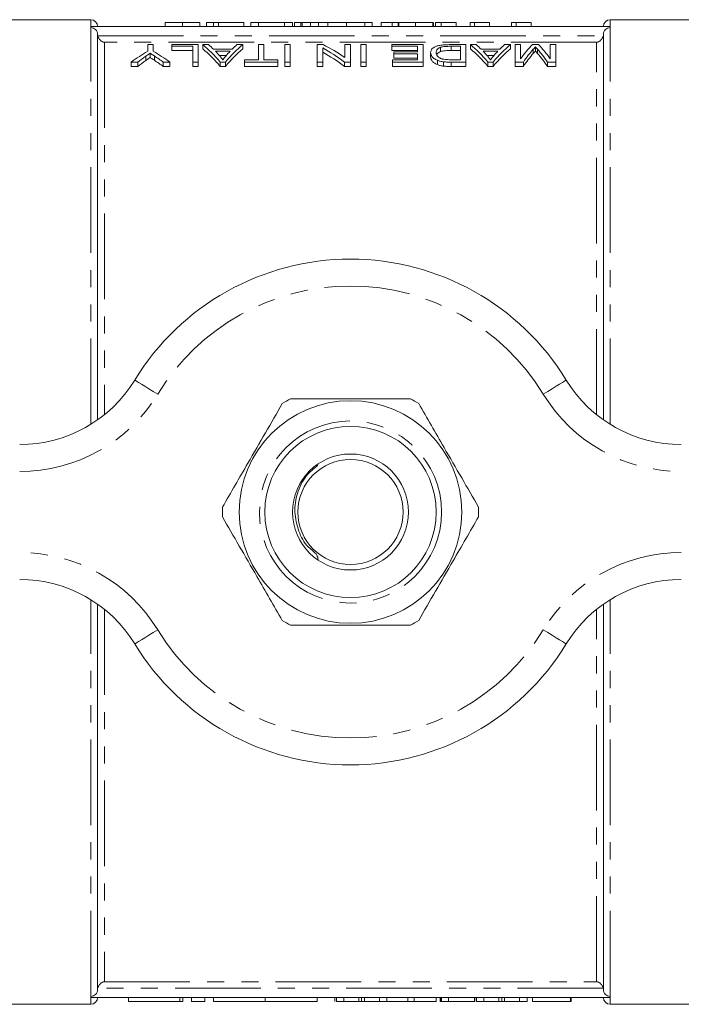
# Model space of a CAD drawing. Units: millimetres. Extents: x 144 to 262, y 74 to 282.
# Drawn here: x 184 to 233, y 74 to 147 of the extents above; entities that cross this region are included whole.
import ezdxf

# ---------------------------------------------------------------- set-up
doc = ezdxf.new("R2010")
doc.units = ezdxf.units.MM
doc.linetypes.add('PHANTOM', pattern=[12.7, 6.35, -1.27, 1.27, -1.27, 1.27, -1.27])

msp = doc.modelspace()

# ---------------------------------------------------------------- linework, layer by layer
at = {"color": 7, "linetype": 'Continuous', "lineweight": 15}
for p, q in [((188.825, 147.19), (181.325, 147.19)), ((194.332, 146.99), (194.332, 146.69)), ((195.614, 146.99), (195.614, 146.69)), ((196.896, 146.99), (196.896, 146.69)), ((197.409, 146.99), (197.409, 146.69)), ((197.921, 146.99), (197.409, 146.99)), ((197.921, 146.99), (197.921, 146.69)), ((198.28, 146.99), (197.921, 146.99)), ((198.28, 146.99), (198.28, 146.69)), ((200.178, 146.99), (198.28, 146.99)), ((200.178, 146.99), (200.178, 146.69)), ((200.691, 146.99), (200.691, 146.69)), ((201.255, 146.99), (200.691, 146.99)), ((203.171, 146.99), (201.255, 146.99)), ((201.255, 146.99), (201.255, 146.69)), ((203.171, 146.99), (203.171, 146.69)), ((203.768, 146.99), (203.171, 146.99)), ((203.768, 146.99), (203.768, 146.69)), ((203.934, 146.99), (203.934, 146.69)), ((204.396, 146.99), (203.934, 146.99)), ((204.396, 146.99), (204.396, 146.69)), ((204.755, 146.99), (204.396, 146.99)), ((204.486, 146.99), (204.486, 146.69)), ((205.111, 146.99), (205.111, 146.69)), ((205.693, 146.99), (205.693, 146.69)), ((206.4, 146.99), (206.4, 146.69)), ((207.768, 146.99), (206.4, 146.99)), ((207.768, 146.99), (207.768, 146.69)), ((209.136, 146.99), (207.768, 146.99)), ((209.136, 146.99), (209.136, 146.69)), ((209.678, 146.99), (209.136, 146.99)), ((209.678, 146.99), (209.678, 146.69)), ((210.344, 146.99), (210.344, 146.69)), ((211.162, 146.99), (211.162, 146.69)), ((211.614, 146.99), (211.614, 146.69)), ((211.665, 146.99), (211.665, 146.69)), ((212.896, 146.99), (212.896, 146.69)), ((214.178, 146.99), (214.178, 146.69)), ((214.229, 146.99), (214.229, 146.69)), ((214.793, 146.99), (214.369, 146.99)), ((214.369, 146.99), (214.369, 146.69)), ((214.793, 146.99), (214.793, 146.69)), ((215.921, 146.99), (214.793, 146.99)), ((215.921, 146.99), (215.921, 146.69)), ((216.947, 146.99), (216.947, 146.69)), ((217.277, 146.99), (216.947, 146.99)), ((217.277, 146.99), (217.277, 146.69)), ((218.383, 146.99), (218.383, 146.69)), ((220.354, 146.99), (220.024, 146.99)), ((220.024, 146.99), (220.024, 146.69)), ((220.354, 146.99), (220.354, 146.69)), ((221.46, 146.99), (221.46, 146.69)), ((234.825, 147.19), (227.325, 147.19)), ((188.825, 146.607), (188.825, 146.69)), ((227.325, 146.69), (188.825, 146.69)), ((189.325, 117.527), (189.325, 146.098)), ((226.825, 117.527), (226.825, 146.098)), ((227.325, 146.607), (227.325, 146.69)), ((193.043, 145.34), (193.043, 144.855)), ((193.453, 145.34), (193.043, 145.34)), ((193.453, 144.855), (193.453, 145.34)), ((194.838, 145.34), (194.838, 145.217)), ((196.787, 145.34), (194.838, 145.34)), ((196.787, 144.046), (196.787, 145.34)), ((197.556, 145.34), (197.118, 145.34)), ((197.118, 145.34), (197.118, 145.03)), ((200.096, 145.34), (199.658, 145.34)), ((200.096, 145.34), (200.096, 145.03)), ((201.248, 145.34), (201.248, 144.222)), ((201.658, 145.34), (201.248, 145.34)), ((201.658, 144.222), (201.658, 145.34)), ((203.607, 145.34), (203.197, 145.34)), ((203.197, 145.34), (203.197, 144.046)), ((203.607, 144.046), (203.607, 145.34)), ((205.607, 145.34), (205.607, 144.046)), ((206.045, 145.34), (205.607, 145.34)), ((207.658, 145.34), (207.658, 144.383)), ((208.069, 145.34), (207.658, 145.34)), ((208.069, 144.046), (208.069, 145.34)), ((208.838, 145.34), (208.838, 144.046)), ((209.248, 145.34), (208.838, 145.34)), ((209.248, 144.046), (209.248, 145.34)), ((211.146, 145.34), (211.146, 145.217)), ((213.453, 145.34), (211.146, 145.34)), ((213.453, 144.046), (213.453, 145.34)), ((216.633, 145.34), (215.491, 145.34)), ((216.633, 144.046), (216.633, 145.34)), ((216.964, 145.34), (216.964, 145.03)), ((217.402, 145.34), (216.964, 145.34)), ((219.942, 145.34), (219.505, 145.34)), ((219.942, 145.34), (219.942, 145.03)), ((220.684, 145.34), (220.274, 145.34)), ((220.274, 145.34), (220.274, 144.046)), ((220.684, 144.28), (220.684, 145.34)), ((222.016, 145.34), (221.565, 145.34)), ((222.889, 145.34), (222.889, 144.28)), ((223.299, 145.34), (222.889, 145.34)), ((223.299, 144.046), (223.299, 145.34)), ((193.219, 144.699), (193.219, 144.383)), ((194.838, 145.217), (196.376, 145.217)), ((194.838, 145.217), (194.838, 144.906)), ((196.376, 144.906), (194.838, 144.906)), ((196.376, 145.217), (196.376, 144.046)), ((199.293, 144.997), (197.921, 144.997)), ((198.058, 144.856), (199.156, 144.856)), ((198.871, 144.542), (198.343, 144.542)), ((206.017, 144.046), (206.017, 145.094)), ((211.146, 145.217), (213.043, 145.217)), ((211.146, 145.217), (211.146, 144.906)), ((213.043, 144.906), (211.146, 144.906)), ((211.299, 144.807), (211.299, 144.657)), ((213.043, 144.807), (211.299, 144.807)), ((211.299, 144.657), (213.043, 144.657)), ((211.299, 144.657), (211.299, 144.341)), ((213.043, 145.217), (213.043, 144.807)), ((213.043, 144.657), (213.043, 144.222)), ((214.017, 144.751), (214.017, 144.436)), ((214.748, 145.138), (214.748, 144.826)), ((215.536, 145.217), (216.223, 145.217)), ((215.536, 145.217), (215.536, 144.906)), ((216.223, 144.906), (215.536, 144.906)), ((216.223, 145.217), (216.223, 144.222)), ((219.139, 144.997), (217.767, 144.997)), ((217.904, 144.856), (219.002, 144.856)), ((218.717, 144.542), (218.189, 144.542)), ((221.624, 144.994), (221.624, 144.681)), ((221.787, 145.177), (221.787, 144.866)), ((221.935, 145.008), (221.935, 144.695)), ((191.812, 144.046), (192.307, 144.046)), ((191.812, 144.046), (191.812, 143.724)), ((192.307, 144.046), (192.307, 143.724)), ((192.902, 144.485), (192.902, 144.167)), ((193.535, 144.499), (193.535, 144.181)), ((194.19, 144.046), (194.684, 144.046)), ((194.19, 144.046), (194.19, 143.724)), ((194.684, 144.046), (194.684, 143.724)), ((196.376, 144.046), (196.787, 144.046)), ((196.376, 144.046), (196.376, 143.724)), ((196.787, 144.046), (196.787, 143.724)), ((198.413, 144.046), (198.8, 144.046)), ((198.413, 144.046), (198.413, 143.724)), ((198.8, 144.046), (198.8, 143.724)), ((200.223, 144.222), (200.223, 144.046)), ((201.248, 144.222), (200.223, 144.222)), ((200.223, 144.046), (202.684, 144.046)), ((200.223, 144.046), (200.223, 143.724)), ((202.684, 144.222), (201.658, 144.222)), ((202.684, 144.046), (202.684, 144.222)), ((202.684, 144.046), (202.684, 143.724)), ((203.197, 144.046), (203.607, 144.046)), ((203.197, 144.046), (203.197, 143.724)), ((203.607, 144.046), (203.607, 143.724)), ((205.607, 144.046), (206.017, 144.046)), ((205.607, 144.046), (205.607, 143.724)), ((206.017, 144.046), (206.017, 143.724)), ((207.631, 144.046), (208.069, 144.046)), ((207.631, 144.046), (207.631, 143.724)), ((208.069, 144.046), (208.069, 143.724)), ((208.838, 144.046), (209.248, 144.046)), ((208.838, 144.046), (208.838, 143.724)), ((209.248, 144.046), (209.248, 143.724)), ((211.197, 144.222), (211.197, 144.046)), ((213.043, 144.222), (211.197, 144.222)), ((211.197, 144.046), (213.453, 144.046)), ((211.197, 144.046), (211.197, 143.724)), ((213.043, 144.341), (211.299, 144.341)), ((213.453, 144.046), (213.453, 143.724)), ((214.516, 144.178), (214.516, 143.857)), ((214.98, 144.069), (214.98, 143.747)), ((215.543, 144.046), (215.543, 143.724)), ((215.543, 144.046), (216.633, 144.046)), ((216.223, 144.222), (215.547, 144.222)), ((216.633, 144.046), (216.633, 143.724)), ((218.259, 144.046), (218.259, 143.724)), ((218.259, 144.046), (218.646, 144.046)), ((218.646, 144.046), (218.646, 143.724)), ((220.274, 144.046), (220.894, 144.046)), ((220.274, 144.046), (220.274, 143.724)), ((220.894, 144.046), (220.894, 143.724)), ((222.672, 144.046), (223.299, 144.046)), ((222.672, 144.046), (222.672, 143.724)), ((223.299, 144.046), (223.299, 143.724)), ((189.325, 117.527), (189.325, 143.69)), ((192.307, 143.724), (191.812, 143.724)), ((194.684, 143.724), (194.19, 143.724)), ((196.787, 143.724), (196.376, 143.724)), ((198.8, 143.724), (198.413, 143.724)), ((202.684, 143.724), (200.223, 143.724)), ((203.607, 143.724), (203.197, 143.724)), ((206.017, 143.724), (205.607, 143.724)), ((208.069, 143.724), (207.631, 143.724)), ((209.248, 143.724), (208.838, 143.724)), ((213.453, 143.724), (211.197, 143.724)), ((216.633, 143.724), (215.543, 143.724)), ((218.646, 143.724), (218.259, 143.724)), ((220.894, 143.724), (220.274, 143.724)), ((223.299, 143.724), (222.672, 143.724)), ((226.825, 143.69), (226.825, 117.527)), ((189.325, 77.69), (189.325, 103.853)), ((189.325, 75.282), (189.325, 103.853)), ((226.825, 75.282), (226.825, 103.853)), ((226.825, 103.853), (226.825, 77.69)), ((188.825, 74.69), (188.825, 74.773)), ((227.325, 74.69), (188.825, 74.69)), ((191.608, 74.69), (191.608, 74.39)), ((195.649, 74.39), (195.649, 74.69)), ((196.285, 74.39), (196.285, 74.69)), ((197.285, 74.39), (197.285, 74.69)), ((197.91, 74.39), (197.91, 74.69)), ((201.757, 74.39), (201.757, 74.69)), ((205.605, 74.39), (205.605, 74.69)), ((206.918, 74.39), (206.918, 74.69)), ((207.026, 74.39), (207.026, 74.69)), ((207.588, 74.39), (207.588, 74.69)), ((208.681, 74.39), (208.681, 74.69)), ((208.902, 74.39), (208.902, 74.69)), ((209.121, 74.39), (209.121, 74.69)), ((210.216, 74.39), (210.216, 74.69)), ((210.778, 74.39), (210.778, 74.69)), ((212.315, 74.39), (212.315, 74.69)), ((212.798, 74.39), (212.798, 74.69)), ((214.418, 74.39), (214.418, 74.69)), ((214.732, 74.39), (214.732, 74.69)), ((214.797, 74.39), (214.797, 74.69)), ((214.832, 74.39), (214.832, 74.69)), ((215.345, 74.39), (215.345, 74.69)), ((217.268, 74.39), (217.268, 74.69)), ((217.297, 74.39), (217.297, 74.69)), ((217.411, 74.39), (217.411, 74.69)), ((217.973, 74.39), (217.973, 74.69)), ((219.065, 74.39), (219.065, 74.69)), ((219.287, 74.39), (219.287, 74.69)), ((219.505, 74.39), (219.505, 74.69)), ((220.601, 74.39), (220.601, 74.69)), ((221.163, 74.39), (221.163, 74.69)), ((221.562, 74.39), (221.562, 74.69)), ((224.383, 74.39), (224.383, 74.69)), ((224.447, 74.39), (224.447, 74.69)), ((227.325, 74.69), (227.325, 74.773)), ((181.325, 74.19), (188.825, 74.19)), ((195.41, 74.39), (191.608, 74.39)), ((195.649, 74.39), (195.41, 74.39)), ((197.285, 74.39), (196.285, 74.39)), ((201.757, 74.39), (197.91, 74.39)), ((205.605, 74.39), (201.757, 74.39)), ((207.026, 74.39), (207.588, 74.39)), ((207.588, 74.39), (208.681, 74.39)), ((209.121, 74.39), (210.216, 74.39)), ((210.216, 74.39), (210.778, 74.39)), ((210.778, 74.39), (212.315, 74.39)), ((212.315, 74.39), (212.798, 74.39)), ((212.798, 74.39), (214.418, 74.39)), ((214.732, 74.39), (214.797, 74.39)), ((214.797, 74.39), (214.832, 74.39)), ((214.832, 74.39), (215.345, 74.39)), ((215.345, 74.39), (217.268, 74.39)), ((217.411, 74.39), (217.973, 74.39)), ((217.973, 74.39), (219.065, 74.39)), ((219.505, 74.39), (220.601, 74.39)), ((220.601, 74.39), (221.163, 74.39)), ((221.562, 74.39), (224.383, 74.39)), ((224.383, 74.39), (224.447, 74.39)), ((227.325, 74.19), (234.825, 74.19))]:
    msp.add_line(p, q, dxfattribs=at)
at = {"color": 8, "linetype": 'PHANTOM', "lineweight": 0}
for p, q in [((188.825, 146.69), (188.825, 147.19)), ((227.325, 146.69), (227.325, 147.19)), ((188.825, 117.196), (188.825, 146.607)), ((189.334, 146.003), (226.816, 146.003)), ((227.325, 117.196), (227.325, 146.607)), ((189.825, 145.512), (189.825, 117.905)), ((226.325, 145.512), (189.825, 145.512)), ((226.325, 117.905), (226.325, 145.512)), ((188.825, 74.773), (188.825, 104.184)), ((227.325, 74.773), (227.325, 104.184)), ((189.825, 103.475), (189.825, 75.868)), ((226.325, 75.868), (226.325, 103.475)), ((226.816, 75.377), (189.334, 75.377)), ((189.825, 75.868), (226.325, 75.868)), ((188.825, 74.19), (188.825, 74.69)), ((195.41, 74.39), (195.41, 74.69)), ((227.325, 74.19), (227.325, 74.69))]:
    msp.add_line(p, q, dxfattribs=at)
at = {"color": 8, "linetype": 'PHANTOM', "lineweight": 0, "flags": 128}
for points in [[(193.786, 119.429), (193.453, 119.633), (193.133, 119.828), (192.838, 120.009), (192.579, 120.167), (192.367, 120.297), (192.209, 120.393), (192.112, 120.453), (192.08, 120.473)], [(222.365, 119.429), (222.698, 119.633), (223.018, 119.828), (223.313, 120.009), (223.571, 120.167), (223.783, 120.297), (223.941, 120.393), (224.038, 120.453), (224.071, 120.473)], [(192.08, 100.907), (192.112, 100.927), (192.209, 100.987), (192.367, 101.083), (192.579, 101.213), (192.838, 101.371), (193.133, 101.552), (193.453, 101.747), (193.786, 101.951)], [(224.071, 100.907), (224.038, 100.927), (223.941, 100.987), (223.783, 101.083), (223.571, 101.213), (223.313, 101.371), (223.018, 101.552), (222.698, 101.747), (222.365, 101.951)]]:
    msp.add_lwpolyline(points, dxfattribs=at)
at = {"color": 7, "linetype": 'Continuous', "lineweight": 15}
for radius in [8.25, 6.35, 4.3, 3.9]:
    msp.add_circle((208.075, 110.69), radius, dxfattribs=at)
at = {"color": 8, "linetype": 'PHANTOM', "lineweight": 0}
msp.add_circle((208.075, 110.69), 6.75, dxfattribs=at)
at = {"color": 7, "linetype": 'Continuous', "lineweight": 15}
for centre, radius, start, end in [((188.825, 146.69), 0.5, 0, 90), ((227.325, 146.69), 0.5, 90, 180), ((208.075, 110.69), 18.75, 31.44898, 148.55102), ((183.549, 125.69), 10, 270, 328.55102), ((232.602, 125.69), 10, 211.44898, 270), ((208.075, 110.69), 9.5, 117.84548, 122.15452), ((208.075, 110.69), 9.5, 57.84548, 62.15452), ((208.075, 110.69), 9.5, 177.84548, 182.15452), ((208.075, 110.69), 9.5, 357.84548, 2.15452), ((183.549, 95.69), 10, 31.44898, 90), ((232.602, 95.69), 10, 90, 148.55102), ((208.075, 110.69), 9.5, 237.84548, 242.15452), ((208.075, 110.69), 9.5, 297.84548, 302.15452), ((208.075, 110.69), 18.75, 211.44898, 328.55102), ((188.825, 74.69), 0.5, 270, 0), ((227.325, 74.69), 0.5, 180, 270)]:
    msp.add_arc(centre, radius, start, end, dxfattribs=at)
at = {"color": 8, "linetype": 'PHANTOM', "lineweight": 0}
for centre, radius, start, end in [((208.075, 110.69), 16.75, 31.44898, 148.55102), ((183.549, 125.69), 12, 270, 328.55102), ((232.602, 125.69), 12, 211.44898, 270), ((183.549, 95.69), 12, 31.44898, 90), ((232.602, 95.69), 12, 90, 148.55102), ((208.075, 110.69), 16.75, 211.44898, 328.55102)]:
    msp.add_arc(centre, radius, start, end, dxfattribs=at)
at = {"color": 7, "linetype": 'Continuous', "lineweight": 15}
for centre, major_axis, ratio, start_param, end_param in [((194.202, 110.69), (0, 35.8), 0.323918, 5.911562, 6.029062), ((194.884, 110.69), (0, 35.8), 0.296875, 5.99337, 6.029062), ((203.011, 110.69), (0, 35.8), 0.323918, 0.254123, 0.371623), ((202.33, 110.69), (0, 35.8), 0.296875, 0.254123, 0.289816), ((201.362, 110.69), (0, 35.8), 0.520279, 5.938354, 6.029062), ((214.048, 110.69), (0, 35.8), 0.323918, 5.911562, 6.029062), ((214.73, 110.69), (0, 35.8), 0.296875, 5.99337, 6.029062), ((222.857, 110.69), (0, 35.8), 0.323918, 0.254123, 0.371623), ((222.176, 110.69), (0, 35.8), 0.296875, 0.254123, 0.289816), ((223.906, 110.69), (0, 35.8), 0.26018, 0.254123, 0.353239), ((219.693, 110.69), (0, 35.8), 0.258049, 5.929946, 6.029062), ((198.753, 110.69), (0, 35.8), 0.533889, 0.303367, 0.371623), ((187.743, 110.69), (0, 35.8), 0.533889, 5.911562, 5.979819), ((194.202, 110.69), (0, 35.5), 0.323918, 5.908266, 6.026867), ((194.875, 110.69), (0, 35.8), 0.29771, 5.949012, 5.979889), ((203.011, 110.69), (0, 35.5), 0.323918, 0.256319, 0.374919), ((202.336, 110.69), (0, 35.8), 0.297455, 0.303296, 0.335714), ((200.868, 110.69), (0, 35.8), 0.520279, 5.911562, 6.003049), ((200.868, 110.69), (0, 35.5), 0.520279, 5.908266, 6.000616), ((214.048, 110.69), (0, 35.5), 0.323918, 5.908266, 6.026867), ((214.721, 110.69), (0, 35.8), 0.29771, 5.949012, 5.979889), ((222.857, 110.69), (0, 35.5), 0.323918, 0.256319, 0.374919), ((222.183, 110.69), (0, 35.8), 0.297455, 0.303296, 0.335714), ((224.334, 110.69), (0, 35.8), 0.264595, 0.290119, 0.371623), ((224.334, 110.69), (0, 35.5), 0.264595, 0.292643, 0.374919), ((219.258, 110.69), (0, 35.8), 0.262632, 5.911562, 5.994467), ((219.258, 110.69), (0, 35.5), 0.262632, 5.908266, 5.991956), ((198.824, 110.69), (0, 35.8), 0.50135, 0.336259, 0.371623), ((198.824, 110.69), (0, 35.5), 0.50135, 0.339215, 0.374919), ((187.257, 110.69), (0, 35.8), 0.53329, 5.911562, 5.948111), ((187.257, 110.69), (0, 35.5), 0.53329, 5.908266, 5.945167)]:
    msp.add_ellipse(centre, major_axis=major_axis, ratio=ratio, start_param=start_param, end_param=end_param, dxfattribs=at)
for points, knots in [([(195.614, 146.99), (195.562, 146.99), (195.461, 146.99), (195.314, 146.99), (195.175, 146.99), (195.045, 146.99), (194.925, 146.99), (194.819, 146.99), (194.726, 146.99), (194.648, 146.99), (194.58, 146.99), (194.52, 146.99), (194.465, 146.99), (194.426, 146.99), (194.399, 146.99), (194.38, 146.99), (194.365, 146.99), (194.353, 146.99), (194.344, 146.99), (194.337, 146.99), (194.333, 146.99), (194.332, 146.99), (194.332, 146.99)], [0, 0, 0, 0, 0.056724, 0.111437, 0.164368, 0.216435, 0.267641, 0.31736, 0.367473, 0.41821, 0.471404, 0.527966, 0.588061, 0.652134, 0.686345, 0.723264, 0.76261, 0.804739, 0.84943, 0.896711, 0.94689, 1, 1, 1, 1]), ([(196.896, 146.99), (196.895, 146.99), (196.894, 146.99), (196.888, 146.99), (196.877, 146.99), (196.861, 146.99), (196.841, 146.99), (196.816, 146.99), (196.788, 146.99), (196.754, 146.99), (196.716, 146.99), (196.674, 146.99), (196.626, 146.99), (196.576, 146.99), (196.519, 146.99), (196.461, 146.99), (196.396, 146.99), (196.327, 146.99), (196.254, 146.99), (196.176, 146.99), (196.094, 146.99), (196.006, 146.99), (195.914, 146.99), (195.818, 146.99), (195.718, 146.99), (195.649, 146.99), (195.614, 146.99)], [0, 0, 0, 0, 0.063114, 0.123615, 0.180974, 0.235261, 0.287101, 0.336031, 0.382382, 0.426334, 0.468211, 0.50825, 0.546628, 0.58365, 0.618994, 0.653583, 0.687156, 0.720422, 0.75323, 0.78626, 0.819504, 0.853545, 0.888308, 0.923996, 0.96135, 1, 1, 1, 1]), ([(205.111, 146.99), (205.086, 146.99), (205.034, 146.99), (204.963, 146.99), (204.897, 146.99), (204.835, 146.99), (204.78, 146.99), (204.728, 146.99), (204.682, 146.99), (204.641, 146.99), (204.604, 146.99), (204.573, 146.99), (204.545, 146.99), (204.524, 146.99), (204.506, 146.99), (204.494, 146.99), (204.487, 146.99), (204.486, 146.99), (204.486, 146.99)], [0, 0, 0, 0, 0.056812, 0.113882, 0.170533, 0.227547, 0.285353, 0.343701, 0.403, 0.463842, 0.525815, 0.588967, 0.653271, 0.719097, 0.786749, 0.855788, 0.926836, 1, 1, 1, 1]), ([(205.693, 146.99), (205.638, 146.99), (205.53, 146.99), (205.377, 146.99), (205.236, 146.99), (205.153, 146.99), (205.111, 146.99)], [0, 0, 0, 0, 0.261195, 0.513143, 0.757809, 1, 1, 1, 1]), ([(206.4, 146.99), (206.362, 146.99), (206.29, 146.99), (206.184, 146.99), (206.085, 146.99), (205.994, 146.99), (205.909, 146.99), (205.831, 146.99), (205.759, 146.99), (205.714, 146.99), (205.693, 146.99)], [0, 0, 0, 0, 0.157891, 0.306794, 0.445674, 0.57568, 0.694631, 0.805978, 0.907764, 1, 1, 1, 1]), ([(211.162, 146.99), (211.12, 146.99), (211.04, 146.99), (210.926, 146.99), (210.822, 146.99), (210.729, 146.99), (210.645, 146.99), (210.57, 146.99), (210.505, 146.99), (210.448, 146.99), (210.402, 146.99), (210.368, 146.99), (210.348, 146.99), (210.345, 146.99), (210.344, 146.99)], [0, 0, 0, 0, 0.084044, 0.163609, 0.239787, 0.313823, 0.387818, 0.464661, 0.545773, 0.631445, 0.720757, 0.811105, 0.90386, 1, 1, 1, 1]), ([(211.614, 146.99), (211.54, 146.99), (211.389, 146.99), (211.239, 146.99), (211.162, 146.99)], [0, 0, 0, 0, 0.483489, 1, 1, 1, 1]), ([(212.896, 146.99), (212.85, 146.99), (212.759, 146.99), (212.628, 146.99), (212.504, 146.99), (212.387, 146.99), (212.278, 146.99), (212.176, 146.99), (212.082, 146.99), (211.996, 146.99), (211.918, 146.99), (211.85, 146.99), (211.794, 146.99), (211.745, 146.99), (211.71, 146.99), (211.684, 146.99), (211.667, 146.99), (211.666, 146.99), (211.665, 146.99)], [0, 0, 0, 0, 0.074712, 0.145539, 0.213339, 0.278615, 0.342094, 0.40389, 0.465063, 0.526577, 0.587328, 0.64638, 0.704345, 0.761672, 0.819418, 0.878039, 0.937796, 1, 1, 1, 1]), ([(214.178, 146.99), (214.173, 146.99), (214.162, 146.99), (214.137, 146.99), (214.101, 146.99), (214.059, 146.99), (214.005, 146.99), (213.944, 146.99), (213.873, 146.99), (213.794, 146.99), (213.707, 146.99), (213.612, 146.99), (213.51, 146.99), (213.401, 146.99), (213.285, 146.99), (213.161, 146.99), (213.031, 146.99), (212.942, 146.99), (212.896, 146.99)], [0, 0, 0, 0, 0.070675, 0.137493, 0.201473, 0.262869, 0.32255, 0.380737, 0.43822, 0.495487, 0.553484, 0.611346, 0.670644, 0.731587, 0.794183, 0.859445, 0.928208, 1, 1, 1, 1]), ([(218.383, 146.99), (218.319, 146.99), (218.193, 146.99), (218.014, 146.99), (217.848, 146.99), (217.696, 146.99), (217.559, 146.99), (217.445, 146.99), (217.348, 146.99), (217.3, 146.99), (217.277, 146.99)], [0, 0, 0, 0, 0.142657, 0.281169, 0.416977, 0.550852, 0.678364, 0.795032, 0.901998, 1, 1, 1, 1]), ([(221.46, 146.99), (221.396, 146.99), (221.27, 146.99), (221.091, 146.99), (220.924, 146.99), (220.773, 146.99), (220.636, 146.99), (220.521, 146.99), (220.425, 146.99), (220.377, 146.99), (220.354, 146.99)], [0, 0, 0, 0, 0.142657, 0.281169, 0.416977, 0.550852, 0.678364, 0.795032, 0.901998, 1, 1, 1, 1]), ([(188.825, 146.607), (188.958, 146.607), (189.088, 146.551), (189.273, 146.362), (189.325, 146.231), (189.325, 146.098)], [0, 0, 0, 0, 0.5, 0.5, 1, 1, 1, 1]), ([(189.334, 146.003), (189.361, 145.86), (189.442, 145.742), (189.622, 145.581), (189.724, 145.532), (189.825, 145.512)], [0, 0, 0, 0, 0.5, 0.5, 1, 1, 1, 1]), ([(226.816, 146.003), (226.79, 145.86), (226.708, 145.742), (226.529, 145.581), (226.426, 145.532), (226.325, 145.512)], [0, 0, 0, 0, 0.5, 0.5, 1, 1, 1, 1]), ([(226.825, 146.098), (226.825, 146.23), (226.878, 146.361), (227.062, 146.55), (227.194, 146.607), (227.325, 146.607)], [0, 0, 0, 0, 0.5, 0.5, 1, 1, 1, 1]), ([(215.491, 145.34), (215.368, 145.34), (215.247, 145.338), (215.007, 145.326), (214.889, 145.316), (214.675, 145.286), (214.579, 145.266), (214.421, 145.217), (214.354, 145.189), (214.242, 145.131), (214.199, 145.1), (214.127, 145.035), (214.098, 145.001), (214.055, 144.933), (214.04, 144.897), (214.022, 144.825), (214.019, 144.789), (214.017, 144.751)], [0, 0, 0, 0, 0.125, 0.125, 0.25, 0.25, 0.375, 0.375, 0.5, 0.5, 0.625, 0.625, 0.75, 0.75, 0.875, 0.875, 1, 1, 1, 1]), ([(192.902, 144.485), (192.955, 144.522), (193.007, 144.558), (193.06, 144.594), (193.087, 144.611), (193.113, 144.629), (193.14, 144.647), (193.166, 144.664), (193.193, 144.682), (193.219, 144.699)], [0, 0, 0, 0, 0.0003688011, 0.0003688011, 0.0003688011, 0.0005532134, 0.0005532134, 0.0005532134, 0.0007376289, 0.0007376289, 0.0007376289, 0.0007376289]), ([(193.219, 144.699), (193.246, 144.683), (193.272, 144.666), (193.298, 144.65), (193.337, 144.625), (193.377, 144.6), (193.416, 144.575), (193.456, 144.55), (193.496, 144.525), (193.535, 144.499)], [0, 0, 0, 0, 0.0001747031, 0.0001747031, 0.0001747031, 0.0004367657, 0.0004367657, 0.0004367657, 0.0006988377, 0.0006988377, 0.0006988377, 0.0006988377]), ([(214.017, 144.751), (214.02, 144.704), (214.024, 144.656), (214.056, 144.558), (214.081, 144.508), (214.154, 144.41), (214.201, 144.361), (214.33, 144.266), (214.415, 144.22), (214.516, 144.178)], [0, 0, 0, 0, 0.25, 0.25, 0.5, 0.5, 0.75, 0.75, 1, 1, 1, 1]), ([(214.428, 144.748), (214.429, 144.784), (214.431, 144.82), (214.449, 144.89), (214.465, 144.924), (214.51, 144.99), (214.541, 145.023), (214.603, 145.069), (214.627, 145.084), (214.681, 145.112), (214.715, 145.125), (214.748, 145.138)], [0, 0, 0, 0, 0.25, 0.25, 0.5, 0.5, 0.75, 0.75, 0.875, 0.875, 1, 1, 1, 1]), ([(214.996, 144.253), (214.964, 144.259), (214.934, 144.265), (214.878, 144.28), (214.852, 144.288), (214.778, 144.314), (214.734, 144.334), (214.621, 144.394), (214.561, 144.438), (214.446, 144.571), (214.429, 144.662), (214.428, 144.748)], [0, 0, 0, 0, 0.0625, 0.0625, 0.125, 0.125, 0.25, 0.25, 0.5, 0.5, 1, 1, 1, 1]), ([(214.748, 144.826), (214.655, 144.78), (214.516, 144.71), (214.479, 144.625), (214.467, 144.597)], [0, 0, 0, 0, 0.665468, 1, 1, 1, 1]), ([(214.748, 145.138), (214.772, 145.146), (214.795, 145.153), (214.848, 145.167), (214.877, 145.173), (214.968, 145.189), (215.034, 145.197), (215.173, 145.209), (215.245, 145.212), (215.39, 145.216), (215.463, 145.217), (215.536, 145.217)], [0, 0, 0, 0, 0.125, 0.125, 0.25, 0.25, 0.5, 0.5, 0.75, 0.75, 1, 1, 1, 1]), ([(215.536, 144.906), (215.39, 144.905), (215.243, 144.903), (215.035, 144.886), (214.968, 144.878), (214.878, 144.861), (214.849, 144.855), (214.796, 144.842), (214.772, 144.834), (214.748, 144.826)], [0, 0, 0, 0, 0.5, 0.5, 0.75, 0.75, 0.875, 0.875, 1, 1, 1, 1]), ([(221.624, 144.994), (221.651, 145.025), (221.679, 145.056), (221.707, 145.087), (221.721, 145.102), (221.734, 145.117), (221.747, 145.132), (221.761, 145.147), (221.774, 145.162), (221.787, 145.177)], [0, 0, 0, 0, 0.0003405107, 0.0003405107, 0.0003405107, 0.000510779, 0.000510779, 0.000510779, 0.0006810666, 0.0006810666, 0.0006810666, 0.0006810666]), ([(221.787, 144.866), (221.774, 144.851), (221.761, 144.836), (221.747, 144.82), (221.727, 144.798), (221.706, 144.775), (221.686, 144.751), (221.665, 144.728), (221.645, 144.705), (221.624, 144.681)], [0, 0, 0, 0, 0.0001703511, 0.0001703511, 0.0001703511, 0.0004259243, 0.0004259243, 0.0004259243, 0.0006815108, 0.0006815108, 0.0006815108, 0.0006815108]), ([(221.787, 145.177), (221.799, 145.164), (221.81, 145.15), (221.822, 145.136), (221.841, 145.115), (221.859, 145.094), (221.878, 145.073), (221.898, 145.051), (221.916, 145.03), (221.935, 145.008)], [0, 0, 0, 0, 0.0001572211, 0.0001572211, 0.0001572211, 0.0003930504, 0.0003930504, 0.0003930504, 0.000628886, 0.000628886, 0.000628886, 0.000628886]), ([(221.935, 144.695), (221.909, 144.724), (221.884, 144.753), (221.859, 144.782), (221.847, 144.796), (221.835, 144.81), (221.822, 144.824), (221.81, 144.838), (221.799, 144.852), (221.787, 144.866)], [0, 0, 0, 0, 0.0003146359, 0.0003146359, 0.0003146359, 0.0004719746, 0.0004719746, 0.0004719746, 0.0006293287, 0.0006293287, 0.0006293287, 0.0006293287]), ([(193.219, 144.383), (193.193, 144.365), (193.166, 144.348), (193.14, 144.33), (193.1, 144.304), (193.06, 144.277), (193.021, 144.249), (192.981, 144.222), (192.942, 144.195), (192.902, 144.167)], [0, 0, 0, 0, 0.0001845464, 0.0001845464, 0.0001845464, 0.000461377, 0.000461377, 0.000461377, 0.0007382199, 0.0007382199, 0.0007382199, 0.0007382199]), ([(193.535, 144.181), (193.482, 144.216), (193.429, 144.25), (193.377, 144.283), (193.35, 144.3), (193.324, 144.317), (193.298, 144.333), (193.272, 144.35), (193.246, 144.367), (193.219, 144.383)], [0, 0, 0, 0, 0.0003496787, 0.0003496787, 0.0003496787, 0.0005245276, 0.0005245276, 0.0005245276, 0.0006993791, 0.0006993791, 0.0006993791, 0.0006993791]), ([(198.607, 144.222), (198.569, 144.272), (198.529, 144.321), (198.49, 144.368), (198.47, 144.392), (198.45, 144.416), (198.43, 144.44), (198.41, 144.463), (198.39, 144.486), (198.371, 144.51)], [0, 0, 0, 0, 0.0004394883, 0.0004394883, 0.0004394883, 0.0006592645, 0.0006592645, 0.0006592645, 0.0008790462, 0.0008790462, 0.0008790462, 0.0008790462]), ([(198.828, 144.491), (198.81, 144.47), (198.791, 144.448), (198.773, 144.426), (198.745, 144.393), (198.717, 144.359), (198.69, 144.325), (198.662, 144.291), (198.635, 144.257), (198.607, 144.222)], [0, 0, 0, 0, 0.0002054439, 0.0002054439, 0.0002054439, 0.0005136304, 0.0005136304, 0.0005136304, 0.0008218373, 0.0008218373, 0.0008218373, 0.0008218373]), ([(214.516, 143.857), (214.415, 143.899), (214.333, 143.944), (214.203, 144.04), (214.154, 144.091), (214.081, 144.191), (214.056, 144.241), (214.024, 144.339), (214.02, 144.388), (214.017, 144.436)], [0, 0, 0, 0, 0.25, 0.25, 0.5, 0.5, 0.75, 0.75, 1, 1, 1, 1]), ([(214.516, 144.178), (214.548, 144.166), (214.58, 144.154), (214.649, 144.131), (214.687, 144.121), (214.765, 144.103), (214.806, 144.094), (214.891, 144.08), (214.935, 144.074), (214.98, 144.069)], [0, 0, 0, 0, 0.25, 0.25, 0.5, 0.5, 0.75, 0.75, 1, 1, 1, 1]), ([(214.98, 143.747), (214.935, 143.752), (214.891, 143.758), (214.806, 143.772), (214.765, 143.781), (214.687, 143.8), (214.649, 143.81), (214.58, 143.833), (214.548, 143.845), (214.516, 143.857)], [0, 0, 0, 0, 0.25, 0.25, 0.5, 0.5, 0.75, 0.75, 1, 1, 1, 1]), ([(214.98, 144.069), (215.025, 144.064), (215.071, 144.06), (215.165, 144.054), (215.212, 144.052), (215.354, 144.047), (215.448, 144.046), (215.543, 144.046)], [0, 0, 0, 0, 0.25, 0.25, 0.5, 0.5, 1, 1, 1, 1]), ([(218.453, 144.222), (218.415, 144.272), (218.375, 144.321), (218.336, 144.368), (218.316, 144.392), (218.296, 144.416), (218.276, 144.44), (218.256, 144.463), (218.237, 144.486), (218.217, 144.51)], [0, 0, 0, 0, 0.0004394883, 0.0004394883, 0.0004394883, 0.0006592645, 0.0006592645, 0.0006592645, 0.0008790462, 0.0008790462, 0.0008790462, 0.0008790462]), ([(218.674, 144.491), (218.656, 144.47), (218.637, 144.448), (218.619, 144.426), (218.591, 144.393), (218.563, 144.359), (218.536, 144.325), (218.508, 144.291), (218.481, 144.257), (218.453, 144.222)], [0, 0, 0, 0, 0.0002054439, 0.0002054439, 0.0002054439, 0.0005136304, 0.0005136304, 0.0005136304, 0.0008218373, 0.0008218373, 0.0008218373, 0.0008218373]), ([(215.543, 143.724), (215.448, 143.724), (215.353, 143.725), (215.212, 143.73), (215.164, 143.732), (215.071, 143.738), (215.025, 143.742), (214.98, 143.747)], [0, 0, 0, 0, 0.5, 0.5, 0.75, 0.75, 1, 1, 1, 1]), ([(212.513, 119.09), (212.004, 119.09), (210.983, 119.09), (209.128, 119.09), (206.934, 119.09), (205.006, 119.09), (203.916, 119.09), (203.638, 119.09)], [0, 0, 0, 0, 0.1749665, 0.3511562, 0.6240104, 0.9042217, 1, 1, 1, 1]), ([(203.019, 118.733), (202.605, 118.015), (201.767, 116.563), (200.583, 114.513), (199.514, 112.661), (198.894, 111.588), (198.582, 111.047)], [0, 0, 0, 0, 0.283856, 0.574172, 0.785714, 1, 1, 1, 1]), ([(217.569, 111.047), (217.154, 111.765), (216.316, 113.217), (215.132, 115.267), (214.063, 117.119), (213.443, 118.192), (213.131, 118.733)], [0, 0, 0, 0, 0.283856, 0.574172, 0.785714, 1, 1, 1, 1]), ([(205.662, 114.166), (205.353, 113.911), (204.671, 113.349), (204.076, 112.1), (203.867, 110.67), (204.192, 109.268), (204.732, 108.167), (205.591, 107.62), (205.659, 107.294), (205.681, 107.186)], [0, 0, 0, 0, 0.146982, 0.323552, 0.496406, 0.672977, 0.84572, 0.949107, 1, 1, 1, 1]), ([(198.582, 110.333), (198.996, 109.615), (199.834, 108.163), (201.018, 106.113), (202.087, 104.261), (202.707, 103.188), (203.019, 102.647)], [0, 0, 0, 0, 0.283856, 0.574172, 0.785714, 1, 1, 1, 1]), ([(213.131, 102.647), (213.546, 103.365), (214.384, 104.817), (215.567, 106.867), (216.637, 108.719), (217.257, 109.792), (217.569, 110.333)], [0, 0, 0, 0, 0.283856, 0.574172, 0.785714, 1, 1, 1, 1]), ([(203.638, 102.29), (203.916, 102.29), (204.986, 102.29), (206.913, 102.29), (209.104, 102.29), (210.979, 102.29), (212, 102.29), (212.513, 102.29)], [0, 0, 0, 0, 0.095779, 0.36897, 0.648842, 0.823715, 1, 1, 1, 1]), ([(189.325, 75.282), (189.325, 75.15), (189.273, 75.019), (189.088, 74.829), (188.957, 74.773), (188.825, 74.773)], [0, 0, 0, 0, 0.5, 0.5, 1, 1, 1, 1]), ([(189.334, 75.377), (189.361, 75.52), (189.442, 75.638), (189.622, 75.799), (189.724, 75.848), (189.825, 75.868)], [0, 0, 0, 0, 0.5, 0.5, 1, 1, 1, 1]), ([(226.816, 75.377), (226.79, 75.52), (226.708, 75.638), (226.529, 75.799), (226.426, 75.848), (226.325, 75.868)], [0, 0, 0, 0, 0.5, 0.5, 1, 1, 1, 1]), ([(227.325, 74.773), (227.194, 74.773), (227.063, 74.829), (226.878, 75.018), (226.825, 75.149), (226.825, 75.282)], [0, 0, 0, 0, 0.5, 0.5, 1, 1, 1, 1]), ([(208.681, 74.39), (208.702, 74.39), (208.744, 74.39), (208.802, 74.39), (208.855, 74.39), (208.887, 74.39), (208.902, 74.39)], [0, 0, 0, 0, 0.264586, 0.518312, 0.764683, 1, 1, 1, 1]), ([(208.902, 74.39), (208.935, 74.39), (209.001, 74.39), (209.081, 74.39), (209.121, 74.39)], [0, 0, 0, 0, 0.497812, 1, 1, 1, 1]), ([(219.065, 74.39), (219.087, 74.39), (219.128, 74.39), (219.187, 74.39), (219.24, 74.39), (219.271, 74.39), (219.287, 74.39)], [0, 0, 0, 0, 0.264586, 0.518312, 0.764683, 1, 1, 1, 1]), ([(219.287, 74.39), (219.32, 74.39), (219.386, 74.39), (219.465, 74.39), (219.505, 74.39)], [0, 0, 0, 0, 0.497812, 1, 1, 1, 1])]:
    msp.add_open_spline(points, degree=3, knots=knots, dxfattribs=at)
for points in [[(189.325, 146.098), (189.325, 146.066), (189.328, 146.034), (189.334, 146.003)], [(226.816, 146.003), (226.822, 146.034), (226.825, 146.066), (226.825, 146.098)], [(215.547, 144.222), (215.359, 144.223), (215.167, 144.226), (214.996, 144.253)], [(189.334, 75.377), (189.328, 75.346), (189.325, 75.314), (189.325, 75.282)], [(226.825, 75.282), (226.825, 75.314), (226.822, 75.346), (226.816, 75.377)]]:
    msp.add_open_spline(points, degree=3, dxfattribs=at)

doc.saveas('drawing.dxf')
